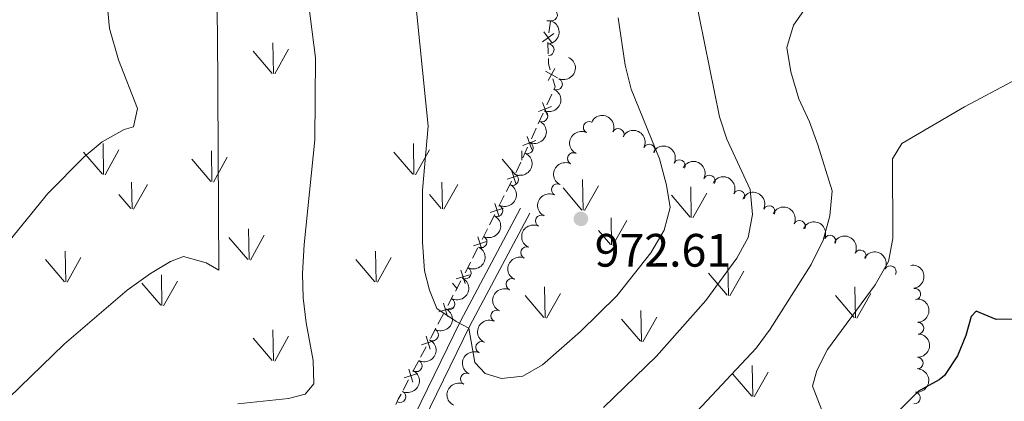
# Model space of a CAD drawing. Units: metres. Extents: x 657785 to 662308, y 732362 to 735435.
# Drawn here: x 659152 to 659362, y 733682 to 733764 of the extents above; entities that cross this region are included whole.
import ezdxf

# ---------------------------------------------------------------- set-up
doc = ezdxf.new("R2010")
doc.units = ezdxf.units.M
doc.header["$MEASUREMENT"] = 0
doc.linetypes.add('DGN Style 3', pattern=[69.59771729908257, 49.71265521363041, -19.88506208545216])
for name, color, linetype, lineweight in [('Carátula', 7, 'Continuous', 5), ('Edificios construcciones cerramientos', 7, 'Continuous', 5), ('Elementos auxiliares', 7, 'Continuous', 5), ('Entidades rústicas y varios', 7, 'Continuous', 5), ('Level 58', 7, 'Continuous', 5), ('Relieve y altimetría', 7, 'Continuous', 5), ('Textos de rotulación', 7, 'Continuous', 5), ('Viales y ferrocarril', 7, 'Continuous', 5)]:
    doc.layers.add(name, color=color, linetype=linetype, lineweight=lineweight)
doc.styles.add('Style-arial', font='arial.shx', dxfattribs={"bigfont": 'arialbig.shx'})

# ---------------------------------------------------------------- blocks, each defined once
blk = doc.blocks.new('5PATER')
at = {"layer": 'Relieve y altimetría', "linetype": 'Continuous', "lineweight": 5}
h = blk.add_hatch(color=250, dxfattribs=at)
edge = h.paths.add_edge_path()
edge.add_ellipse((0, 0), major_axis=(-1.095731442945027, -1.110710700472634), ratio=0.9994222409660319, start_angle=0, end_angle=360)

msp = doc.modelspace()

# ---------------------------------------------------------------- linework, layer by layer
at = {"layer": 'Carátula', "color": 7, "linetype": 'Continuous', "lineweight": 5}
msp.add_3dface([(657853.77, 732362.1200000001), (662307.5700000001, 732465.52), (662238.6300000001, 735434.73), (657784.8300000001, 735331.3300000001)], dxfattribs=at)
at = {"layer": 'Edificios construcciones cerramientos', "color": 250, "linetype": 'Continuous', "lineweight": 5}
for p, q in [((659265.1828159376, 733763.5714780074, 970.2), (659264.8285737564, 733761.0967027696, 970.2)), ((659264.601402526, 733759.1138966421, 970.2), (659264.6915242726, 733756.6155215562, 970.2)), ((659265.4587023598, 733747.9710151237, 970.3139457384741), (659264.4232566087, 733745.7015794117, 970.4798181160919)), ((659263.594900008, 733743.8860308421, 970.6125160181863), (659262.5594542569, 733741.6165951302, 970.778388395804)), ((659262.1452759565, 733740.7088208455, 970.8447373468512), (659261.1098302053, 733738.4393851336, 971.010609724469)), ((659260.2814736045, 733736.6238365639, 971.1433076265632), (659259.2460278533, 733734.354400852, 971.309180004181)), ((659256.8828028822, 733729.3981261326, 971.4493679363314), (659255.7556001686, 733727.167961624, 971.3733396008155)), ((659255.3047190832, 733726.2758958207, 971.3429282666091), (659254.1775163698, 733724.0457313121, 971.2668999310931)), ((659253.2757541991, 733722.2615997056, 971.2060772626804), (659252.1485514855, 733720.031435197, 971.1300489271645)), ((659251.6976704001, 733719.1393693937, 971.0996375929581), (659250.5704676867, 733716.9092048851, 971.0236092574421)), ((659249.6687055158, 733715.1250732786, 970.9627865890294), (659248.5415028024, 733712.8949087698, 970.8867582535133)), ((659246.0118558258, 733708.0276892758, 970.5157178398877), (659244.850389332, 733705.8244552959, 970.2994873756707)), ((659244.3858027346, 733704.9431617039, 970.2129951899838), (659243.2243362409, 733702.739927724, 969.9967647257668)), ((659242.2951630461, 733700.9773405399, 969.8237803543931), (659241.1336965526, 733698.77410656, 969.6075498901761)), ((659240.6691099552, 733697.892812968, 969.5210577044892), (659239.5076434615, 733695.6895789881, 969.3048272402722)), ((659238.5784702667, 733693.926991804, 969.1318428688985), (659237.4170037729, 733691.7237578242, 968.9156124046815)), ((659236.9524171755, 733690.8424642321, 968.8291202189947), (659235.790950682, 733688.6392302522, 968.6128897547777)), ((659234.861777487, 733686.8766430684, 968.439905383404), (659233.7003109935, 733684.6734090883, 968.223674919187))]:
    msp.add_line(p, q, dxfattribs=at)
at = {"layer": 'Edificios construcciones cerramientos', "color": 250, "linetype": 'Continuous', "lineweight": 5, "flags": 128}
for points, elevation in [([(659265.8740093049, 733760.9984757965), (659263.497634673, 733759.2172280289)], 970.2), ([(659265.5764458729, 733758.9196645969), (659263.7951981053, 733761.2960392288)], 970.2), ([(659264.727572971, 733755.6161715216), (659264.77, 733754.44), (659265.1327889396, 733753.1676473613)], 970.2), ([(659266.7032666854, 733751.4846715564), (659264.1079284507, 733752.928354156)], 970.2), ([(659266.1274388679, 733753.5041819734), (659264.6837562684, 733750.908843739)], 970.2), ([(659264.5277852574, 733743.4040032849), (659263.4889445847, 733746.1862344143)], 970.5461670671391), ([(659265.3994804856, 733745.314539186), (659262.6172493563, 733744.2756985133)], 970.5461670671391), ([(659262.0860540823, 733738.0523449078), (659259.3038229528, 733737.0135042351)], 971.076958675516), ([(659261.2143588539, 733736.1418090067), (659260.1755181812, 733738.9240401362)], 971.076958675516), ([(659257.7964819246, 733728.8807863484), (659256.8695652888, 733731.7022798448)], 971.4797792705378), ([(659258.7437703547, 733730.7549914145), (659255.9222768585, 733729.8280747787)], 971.4797792705378), ([(659255.1367216716, 733723.6184649875), (659252.3152281754, 733722.6915483514)], 971.2364885968867), ([(659254.1894332415, 733721.7442599214), (659253.2625166057, 733724.5657534178)], 971.2364885968867), ([(659251.5296729885, 733716.4819385605), (659248.7081794923, 733715.5550219244)], 970.9931979232357), ([(659250.5823845582, 733714.6077334944), (659249.6554679226, 733717.4292269908)], 970.9931979232357), ([(659246.9149933567, 733707.4918452112), (659246.0366169782, 733710.3288251085)], 970.6022100255744), ([(659247.8942951162, 733709.3495233492), (659245.057315219, 733708.4711469705)], 970.6022100255744), ([(659244.1776023367, 733702.2991746136), (659241.3406224393, 733701.4207982346)], 969.9102725400799), ([(659243.1983005772, 733700.4414964754), (659242.3199241986, 733703.2784763728)], 969.9102725400799), ([(659239.4816077976, 733693.3911477397), (659238.6032314191, 733696.228127637)], 969.2183350545854), ([(659240.4609095571, 733695.2488258777), (659237.6239296598, 733694.370449499)], 969.2183350545854), ([(659235.7649150181, 733686.3407990038), (659234.8865386397, 733689.1777789011)], 968.5263975690908), ([(659236.7442167776, 733688.1984771418), (659233.9072368804, 733687.3201007631)], 968.5263975690908)]:
    msp.add_lwpolyline(points, dxfattribs=dict(at, elevation=elevation))
at = {"layer": 'Edificios construcciones cerramientos', "color": 250, "linetype": 'Continuous', "lineweight": 5, "extrusion": (0.09807080752608466, 0.02796316303669953, 0.9947864988147782), "elevation": 86137.86526317078, "flags": 128}
msp.add_lwpolyline([(524854.6491141485, -830741.1953673456), (524852.8664847579, -830741.1953673456), (524852.3217052377, -830740.7286384467)], dxfattribs=at)
at = {"layer": 'Edificios construcciones cerramientos', "color": 250, "linetype": 'Continuous', "lineweight": 5, "extrusion": (-0.8303335498029979, 0.4066913883382212, 0.3809833470416822), "elevation": -248631.5741096148, "flags": 128}
msp.add_lwpolyline([(-948924.4676086428, 103501.7718205193), (-948922.2957796229, 103501.9280760601), (-948921.9733969397, 103501.9174665131)], dxfattribs=at)
at = {"layer": 'Edificios construcciones cerramientos', "color": 250, "linetype": 'Continuous', "lineweight": 5, "extrusion": (-0.8578085788394102, 0.4236453669933262, 0.2910138228582989), "elevation": -254392.4443900298, "flags": 128}
msp.add_lwpolyline([(-949779.3957296507, 78395.62711624001), (-949778.5298154806, 78395.59957740843), (-949776.9028571052, 78395.45188742719)], dxfattribs=at)
at = {"layer": 'Edificios construcciones cerramientos', "color": 250, "linetype": 'Continuous', "lineweight": 5, "extrusion": (-0.875423186337103, 0.4423761981918132, 0.1947756250067025), "elevation": -252355.2436013044, "flags": 128}
msp.add_lwpolyline([(-952148.6124032312, 51099.45314544084), (-952147.3780119568, 51099.34386984195), (-952146.117280175, 51099.35504450317)], dxfattribs=at)
at = {"layer": 'Elementos auxiliares', "color": 250, "linetype": 'Continuous', "lineweight": 5}
msp.add_3dface([(658723.44, 732776.1799999999), (658670.2, 735089.51), (662080.31, 735168.74), (662134.71, 732855.3800000001)], dxfattribs=at)
at = {"layer": 'Entidades rústicas y varios', "color": 92, "linetype": 'Continuous', "lineweight": 5}
for centre, radius, start, end in [((659265.4206202189, 733764.9303575754, 971.5144725767614), 1.250091938746999, 262.8041039294474, 82.01765834844278), ((659264.692665885, 733757.4844529408, 971.5591742386357), 1.250091938746998, 272.8063567957532, 92.01991121474856), ((659266.4781974955, 733750.1332408618, 971.6176299444701), 1.250091938746998, 246.4529657372743, 65.66652015626968), ((659263.3678455849, 733743.3123599123, 971.8441118797017), 1.250091938746998, 246.4529657372743, 65.66652015626968), ((659273.4635275458, 733740.8896979976, 971.8103415205944), 1.250091938746998, 63.86680366059691, 243.0803580795923), ((659279.6669351133, 733739.3697336235, 971.6209674130316), 1.250091938746999, 336.0033717085533, 155.2169261275488), ((659260.2574936743, 733736.4914789628, 972.0705938149334), 1.250091938746998, 246.4529657372743, 65.66652015626968), ((659270.0486430286, 733734.2162440997, 972.0418081648007), 1.250091938746998, 63.86680366059691, 243.0803580795923), ((659286.2743552553, 733736.0281923309, 970.5363438547466), 1.250091938746999, 333.5800065394742, 152.7935609584696), ((659292.7440789016, 733732.6765892778, 968.758864482815), 1.250091938746999, 333.5800065394742, 152.7935609584696), ((659257.0848358797, 733729.7179125899, 971.8756356342719), 1.250091938746999, 244.2090329410921, 63.42258736008754), ((659299.120617497, 733729.3890506092, 966.575942615688), 1.250091938746998, 333.7323184093137, 152.9458728283091), ((659266.6337585114, 733727.5427902017, 972.273274809007), 1.250091938746998, 63.86680366059691, 243.0803580795923), ((659305.489631918, 733726.1110647134, 964.353227211047), 1.250091938746998, 333.7323184093137, 152.9458728283091), ((659253.7254966998, 733723.0551683782, 971.1188795016072), 1.250091938746999, 244.2090329410921, 63.42258736008754), ((659311.9134344694, 733722.8663870415, 962.2453543452449), 1.250091938746998, 335.0418565801035, 154.2554109990989), ((659263.2188739942, 733720.8693363038, 972.5047414532135), 1.250091938746998, 63.86680366059691, 243.0803580795923), ((659318.4157898643, 733719.7056035341, 960.2506558876746), 1.250091938746998, 335.0418565801035, 154.2554109990989), ((659250.3661575199, 733716.3924241664, 970.3621233689427), 1.250091938746999, 244.2090329410921, 63.42258736008754), ((659324.9181452591, 733716.544820027, 958.2559574301043), 1.250091938746998, 335.0418565801035, 154.2554109990989), ((659260.089094111, 733714.0663474316, 972.2914168778565), 1.250091938746998, 66.71224181504382, 245.9257962340393), ((659331.419611068, 733713.3810560755, 956.2657496987812), 1.250091938746998, 333.0602316329289, 152.2737860519243), ((659246.9755799316, 733709.7348692047, 969.7318767934952), 1.250091938746998, 243.1695600046871, 62.38311442368249), ((659337.81466525, 733709.9942017223, 954.2953437501831), 1.250091938746998, 333.0602316329289, 152.2737860519243), ((659256.9313663724, 733707.2819268452, 971.8000848870696), 1.250091938746999, 65.32515571505513, 244.5387101340505), ((659343.0415980853, 733705.194809397, 952.2538554165686), 1.250091938746998, 278.4267276655288, 97.64028208452416), ((659243.483875565, 733703.111310323, 969.3000569715629), 1.250091938746998, 243.1695600046871, 62.38311442368249), ((659253.696776551, 733700.5431980509, 971.1861118191613), 1.250091938746999, 65.32515571505513, 244.5387101340505), ((659239.9921711984, 733696.4877514413, 968.8682371496304), 1.250091938746998, 243.1695600046871, 62.38311442368249), ((659343.7272476822, 733697.9124011958, 950.6752166704382), 1.250091938746999, 272.4614948999391, 91.67504931893447), ((659250.4621867298, 733693.8044692569, 970.572138751253), 1.250091938746999, 65.32515571505513, 244.5387101340505), ((659343.5843102643, 733690.441516384, 950.2191280132134), 1.250091938746998, 268.6276929751855, 87.84124739418095), ((659236.5004668317, 733689.8641925594, 968.4364173276981), 1.250091938746998, 243.1695600046871, 62.38311442368249), ((659247.1870208175, 733687.0688860505, 970.2223939647403), 1.250091938746999, 64.9788450266829, 244.1923994456783), ((659232.9978730159, 733683.2452414383, 968.0154579915283), 1.250091938746998, 244.2342299229806, 63.44778434197605), ((659342.9966167398, 733682.9859842213, 949.8685640715926), 1.250091938746998, 262.1164790575031, 81.33003347649857)]:
    msp.add_arc(centre, radius, start, end, dxfattribs=at)
at = {"layer": 'Entidades rústicas y varios', "color": 92, "linetype": 'Continuous', "lineweight": 5, "extrusion": (-0.1664922446624173, 0.1528118918254337, 0.9741297953476229)}
msp.add_arc((-986369.9940877088, -9974.922323439678, 3311.02468068905), 2.516055640060341, 45.36446333574664, 225.9090503451193, dxfattribs=at)
at = {"layer": 'Entidades rústicas y varios', "color": 92, "linetype": 'Continuous', "lineweight": 5, "extrusion": (-0.08135505759768402, 0.2108376067481222, 0.974129795347623)}
for centre in [(-879214.6115471479, -435435.7669706313, 102014.13053007), (-879209.2542467136, -435430.607590639, 102013.1660975148), (-879203.8969462793, -435425.4482106467, 102012.2016649596)]:
    msp.add_arc(centre, 2.516055640060342, 45.36446333574663, 225.9090503451192, dxfattribs=at)
at = {"layer": 'Entidades rústicas y varios', "color": 92, "linetype": 'Continuous', "lineweight": 5, "extrusion": (-0.2114694938801751, -0.07969814912569083, 0.9741297953476229)}
msp.add_arc((-454095.6015980789, 853246.9457449855, -196948.5331571214), 2.516055640060343, 45.36446333574664, 225.9090503451193, dxfattribs=at)
at = {"layer": 'Entidades rústicas y varios', "color": 92, "linetype": 'Continuous', "lineweight": 5, "extrusion": (0.07175884213642722, -0.2142937479051538, 0.974129795347623)}
for centre in [(858138.0554436843, 474060.473274097, -108980.5263321184), (858132.6982520556, 474055.4174893077, -108979.1158222754), (858127.3410604266, 474050.3617045184, -108977.7053124324), (858121.9838687977, 474045.3059197292, -108976.2948025893)]:
    msp.add_arc(centre, 2.516055640060342, 45.36446333574665, 225.9090503451193, dxfattribs=at)
at = {"layer": 'Entidades rústicas y varios', "color": 92, "linetype": 'Continuous', "lineweight": 5, "extrusion": (-0.2146502545474492, -0.07068528870078578, 0.9741297953476231)}
for centre in [(-490710.8856415055, 833785.1720303143, -192434.6921135045), (-490705.6785941607, 833789.735269946, -192437.5754279194)]:
    msp.add_arc(centre, 2.516055640060342, 45.36446333574665, 225.9090503451193, dxfattribs=at)
at = {"layer": 'Entidades rústicas y varios', "color": 92, "linetype": 'Continuous', "lineweight": 5, "extrusion": (-0.0730375369580122, 0.2138613102248867, 0.974129795347623)}
for centre in [(-861014.3853458429, -468619.8778042377, 109712.8072486513), (-861009.0529546037, -468614.9643764512, 109710.8905246074), (-861003.7205633644, -468610.050948665, 109708.9738005635)]:
    msp.add_arc(centre, 2.516055640060342, 45.36446333574664, 225.9090503451193, dxfattribs=at)
at = {"layer": 'Entidades rústicas y varios', "color": 92, "linetype": 'Continuous', "lineweight": 5, "extrusion": (-0.2144615905388453, -0.07125565240419111, 0.974129795347623)}
for centre in [(-488424.0434685792, 835061.8907378581, -192734.9448188354), (-488418.9245067756, 835066.2693691787, -192738.242366077)]:
    msp.add_arc(centre, 2.516055640060341, 45.36446333574665, 225.9090503451193, dxfattribs=at)
at = {"layer": 'Entidades rústicas y varios', "color": 92, "linetype": 'Continuous', "lineweight": 5, "extrusion": (-0.2127771173868281, -0.07613829609697233, 0.9741297953476229)}
for centre in [(-468699.9547523566, 845725.9547974013, -195213.356273957), (-468694.7880435165, 845730.4304850035, -195216.4422649238), (-468689.6213346763, 845734.9061726057, -195219.5282558907)]:
    msp.add_arc(centre, 2.516055640060342, 45.36446333574663, 225.9090503451192, dxfattribs=at)
at = {"layer": 'Entidades rústicas y varios', "color": 92, "linetype": 'Continuous', "lineweight": 5, "extrusion": (-0.2152826548841305, -0.06873514619202199, 0.974129795347623)}
for centre in [(-498418.0597084485, 829446.4554021861, -191442.7989038568), (-498412.8882413416, 829450.9411166518, -191445.8622833136)]:
    msp.add_arc(centre, 2.516055640060341, 45.36446333574664, 225.9090503451193, dxfattribs=at)
at = {"layer": 'Entidades rústicas y varios', "color": 92, "linetype": 'Continuous', "lineweight": 5, "extrusion": (-0.06914581026700439, 0.2151511067564322, 0.9741297953476231)}
for centre in [(-852125.7998342516, -483743.4124476322, 113219.1290266308), (-852120.448980632, -483738.4079838129, 113217.5247487797), (-852115.0981270121, -483733.4035199936, 113215.9204709285), (-852109.7472733925, -483728.3990561742, 113214.3161930772)]:
    msp.add_arc(centre, 2.516055640060342, 45.36446333574663, 225.9090503451192, dxfattribs=at)
at = {"layer": 'Entidades rústicas y varios', "color": 92, "linetype": 'Continuous', "lineweight": 5, "extrusion": (0.08230830817747321, -0.2104672996476183, 0.974129795347623)}
msp.add_arc((881204.9761127002, 431959.1503441842, -99212.9085269927), 2.516055640060343, 45.36446333574662, 225.9090503451192, dxfattribs=at)
at = {"layer": 'Entidades rústicas y varios', "color": 92, "linetype": 'Continuous', "lineweight": 5, "extrusion": (-0.1806577547636347, 0.1357715635166683, 0.9741297953476229)}
msp.add_arc((-982658.1064011711, 84263.81897356379, -18571.32409184989), 2.516055640060341, 45.36446333574661, 225.9090503451192, dxfattribs=at)
at = {"layer": 'Entidades rústicas y varios', "color": 92, "linetype": 'Continuous', "lineweight": 5, "extrusion": (0.07718943811906245, -0.2123980519187068, 0.9741297953476229)}
for centre in [(870212.800975154, 452606.7866971943, -104003.4767243373), (870207.4592199256, 452601.5545707582, -104002.8931970988), (870202.117464697, 452596.3224443225, -104002.3096698604)]:
    msp.add_arc(centre, 2.516055640060342, 45.36446333574663, 225.9090503451192, dxfattribs=at)
at = {"layer": 'Entidades rústicas y varios', "color": 92, "linetype": 'Continuous', "lineweight": 5, "extrusion": (-0.1655694633389022, 0.15381123049266, 0.974129795347623)}
msp.add_arc((-986299.300859714, -15666.85110129765, 4610.061803727294), 2.516055640060341, 45.36446333574665, 225.9090503451193, dxfattribs=at)
at = {"layer": 'Entidades rústicas y varios', "color": 92, "linetype": 'Continuous', "lineweight": 5, "extrusion": (-0.154914740760102, 0.1645374270834105, 0.974129795347623)}
msp.add_arc((-982997.028129644, -79866.47755698889, 19503.32296165974), 2.516055640060342, 45.36446333574664, 225.9090503451193, dxfattribs=at)
at = {"layer": 'Entidades rústicas y varios', "color": 92, "linetype": 'Continuous', "lineweight": 5, "extrusion": (-0.1352573297958926, 0.1810430792725405, 0.974129795347623)}
msp.add_arc((-967329.5862377037, -187930.0901452355, 44572.73822979594), 2.516055640060342, 45.36446333574665, 225.9090503451193, dxfattribs=at)
at = {"layer": 'Entidades rústicas y varios', "color": 92, "linetype": 'Continuous', "lineweight": 5, "extrusion": (-0.07313157974392494, 0.2138291698065448, 0.9741297953476229)}
msp.add_arc((-861188.128445925, -468216.6116965917, 109615.2904865744), 2.516055640060341, 45.36446333574666, 225.9090503451193, dxfattribs=at)
at = {"layer": 'Entidades rústicas y varios', "color": 92, "linetype": 'Continuous', "lineweight": 5, "extrusion": (0.07590424653507098, -0.2128607224782002, 0.9741297953476231)}
msp.add_arc((867373.975277792, 457706.5150056793, -105188.1868933264), 2.516055640060343, 45.36446333574664, 225.9090503451193, dxfattribs=at)
at = {"layer": 'Level 58', "color": 92, "linetype": 'Continuous', "lineweight": 5}
for p, q in [((659205.95, 733752.4099999999), (659205.8400000001, 733758.99)), ((659205.71, 733752.4299999999), (659201.6599999999, 733757.1599999999)), ((659206.25, 733752.3), (659209.22, 733757.6000000001)), ((659169.6699999999, 733730.8300000001), (659169.5800000001, 733737.4199999999)), ((659236.01, 733730.8300000001), (659235.9199999999, 733737.4199999999)), ((659169.44, 733730.8700000001), (659165.3899999999, 733735.6000000001)), ((659169.98, 733730.74), (659172.95, 733736.04)), ((659192.81, 733729.29), (659192.72, 733735.8700000001)), ((659235.78, 733730.8700000001), (659231.73, 733735.6000000001)), ((659236.3200000001, 733730.74), (659239.29, 733736.04)), ((659259.0900000001, 733733.8800000001), (659259.06, 733735.8700000001)), ((659192.5900000001, 733729.3300000001), (659188.54, 733734.05)), ((659193.1300000001, 733729.19), (659196.1000000001, 733734.49)), ((659257.6599999999, 733730.81), (659254.8800000001, 733734.05)), ((659175.74, 733723.45), (659175.6499999999, 733729.19)), ((659242.0800000001, 733723.45), (659241.99, 733729.19)), ((659272.1499999999, 733723.1599999999), (659272.06, 733729.75)), ((659176.05, 733723.3600000001), (659179.02, 733728.6499999999)), ((659242.3899999999, 733723.3600000001), (659245.3600000001, 733728.6499999999)), ((659271.9199999999, 733723.19), (659267.8700000001, 733727.9299999999)), ((659272.46, 733723.0700000001), (659275.4299999999, 733728.3700000001)), ((659295.29, 733721.6200000001), (659295.2, 733728.19)), ((659175.51, 733723.49), (659172.95, 733726.49)), ((659241.8500000001, 733723.49), (659239.29, 733726.49)), ((659295.0700000001, 733721.6499999999), (659291.02, 733726.3800000001)), ((659295.6100000001, 733721.52), (659298.5800000001, 733726.81)), ((659278.22, 733715.78), (659278.1300000001, 733721.52)), ((659278.53, 733715.69), (659281.5, 733720.98)), ((659200.76, 733712.5900000001), (659200.6399999999, 733719.1699999999)), ((659277.99, 733715.8200000001), (659275.4299999999, 733718.8200000001)), ((659200.5, 733712.6200000001), (659196.45, 733717.3500000001)), ((659201.04, 733712.49), (659204.01, 733717.79)), ((659161.5700000001, 733707.8300000001), (659161.45, 733714.4099999999)), ((659227.9099999999, 733707.8300000001), (659227.79, 733714.4099999999)), ((659161.31, 733707.8500000001), (659157.26, 733712.5900000001)), ((659161.8500000001, 733707.73), (659164.8200000001, 733713.03)), ((659227.6499999999, 733707.8500000001), (659223.6000000001, 733712.5900000001)), ((659228.19, 733707.73), (659231.1599999999, 733713.03)), ((659303.24, 733704.9099999999), (659303.1200000001, 733711.5)), ((659303.52, 733704.81), (659306.49, 733710.1100000001)), ((659182.1399999999, 733702.77), (659182.05, 733709.3500000001)), ((659182.46, 733702.6699999999), (659185.4299999999, 733707.97)), ((659302.98, 733704.95), (659298.9299999999, 733709.6699999999)), ((659181.9199999999, 733702.81), (659177.8700000001, 733707.53)), ((659245.22, 733706.3600000001), (659244.21, 733707.53)), ((659264.05, 733700.1499999999), (659263.9299999999, 733706.74)), ((659330.3899999999, 733700.1499999999), (659330.27, 733706.74)), ((659263.79, 733700.1799999999), (659259.74, 733704.9099999999)), ((659264.3300000001, 733700.05), (659267.3, 733705.3500000001)), ((659330.1300000001, 733700.1799999999), (659326.0800000001, 733704.9099999999)), ((659330.6699999999, 733700.05), (659333.6399999999, 733705.3500000001)), ((659284.6200000001, 733695.0900000001), (659284.53, 733701.6699999999)), ((659284.3999999999, 733695.1300000001), (659280.3500000001, 733699.8500000001)), ((659284.94, 733694.99), (659287.9099999999, 733700.29)), ((659205.95, 733690.99), (659205.8400000001, 733697.5700000001)), ((659205.71, 733691.02), (659201.6599999999, 733695.75)), ((659206.25, 733690.8900000001), (659209.22, 733696.19)), ((659308.4299999999, 733683.31), (659308.3200000001, 733689.8999999999)), ((659308.19, 733683.3500000001), (659304.1399999999, 733688.0700000001)), ((659308.73, 733683.21), (659311.7, 733688.51))]:
    msp.add_line(p, q, dxfattribs=at)
at = {"layer": 'Relieve y altimetría', "color": 30, "linetype": 'Continuous', "lineweight": 5, "flags": 128}
for points, elevation in [([(659194.06, 733925.46), (659196.21, 733920.95), (659197.9299999999, 733915.24), (659198.71, 733909.8400000001), (659199.1200000001, 733882.31), (659198.3, 733859.6400000001), (659198.3400000001, 733854.6400000001), (659198.8500000001, 733848.94), (659204.0700000001, 733809.99), (659207.8700000001, 733793.8900000001), (659210.74, 733777.6100000001), (659212.3200000001, 733772.8700000001), (659213.45, 733767.48), (659214.97, 733755.76), (659214.81, 733738.23), (659212.51, 733715.8300000001), (659212.1499999999, 733709.5800000001), (659212.3, 733704.3999999999), (659212.9299999999, 733699.0800000001), (659214.44, 733690.98), (659214.6100000001, 733685.98), (659212.77, 733683.76), (659209.22, 733682.8600000001), (659198.3400000001, 733681.69)], 965), ([(659151.46, 733865.6000000001), (659165.1000000001, 733848.21), (659167.95, 733843.69), (659169.1000000001, 733838.79), (659166.71, 733828.6699999999), (659165.27, 733817.8), (659165.5700000001, 733806.3700000001), (659166.73, 733795.3800000001), (659169.3899999999, 733778.74), (659170.8999999999, 733762.04), (659172.8300000001, 733755.3), (659176.9299999999, 733744.9099999999), (659176.06, 733741.03), (659174.06, 733740.46), (659169.3800000001, 733737.76), (659165.53, 733734.5700000001), (659157.74, 733726.7), (659149.6699999999, 733716.81)], 955), ([(659276.55, 733680.97), (659287.8500000001, 733691.9099999999), (659298.3600000001, 733703.81), (659305, 733712.8700000001), (659307.4099999999, 733717.3200000001), (659308.3999999999, 733722.23), (659307.8800000001, 733727.5800000001), (659302.9099999999, 733738.3600000001), (659301.3200000001, 733743.1000000001), (659295.95, 733769.6300000001), (659295.24, 733775.44), (659295.23, 733786.51), (659296.69, 733791.3), (659299.8600000001, 733795.21), (659303.6200000001, 733798.8999999999), (659312.0800000001, 733806.3900000001), (659320.4299999999, 733813.1100000001), (659329.27, 733821.6699999999), (659332, 733820.47), (659346.06, 733810.71), (659359.99, 733802.31), (659375.44, 733790.73)], 965), ([(659290.1399999999, 733673.3300000001), (659309.1699999999, 733693.6400000001), (659312.1200000001, 733697.6799999999), (659320.8899999999, 733711.53), (659323.44, 733716.75), (659324.8999999999, 733721.95), (659325.3700000001, 733727.29), (659322.3600000001, 733737.1499999999), (659320.5800000001, 733742.0700000001), (659318.27, 733746.98), (659316.56, 733752.76), (659315.7, 733758), (659317.1000000001, 733762.74), (659323.3899999999, 733771.74), (659326.95, 733775.25), (659331.24, 733778.72), (659341.04, 733785.69), (659345.6399999999, 733788.23), (659350.6300000001, 733789.29), (659358.31, 733784.3300000001), (659367.1499999999, 733777.19)], 960), ([(659279.6200000001, 733764.3200000001), (659281.1200000001, 733754.19), (659282.4299999999, 733749.03), (659288.46, 733734.1200000001), (659289.97, 733728.54), (659290.8, 733723.71), (659289.46, 733718.8600000001), (659286.6300000001, 733714.06), (659279.3700000001, 733704.8400000001), (659271.6100000001, 733697.21), (659263.48, 733690.0900000001), (659259.27, 733687.6300000001), (659254.71, 733687.1799999999), (659251.25, 733688.21), (659249.01, 733690.5700000001), (659247.74, 733697.94), (659245.04, 733699.3500000001), (659240.8899999999, 733702.1499999999), (659239.3300000001, 733706.0700000001), (659238.26, 733710.1599999999), (659237.8600000001, 733716.29), (659237.8400000001, 733727.47), (659239.06, 733741.1200000001), (659236.0800000001, 733770.79)], 970), ([(659193.8800000001, 733766.9199999999), (659193.98, 733761.4099999999), (659194.27, 733710.3500000001), (659191.6200000001, 733711.8600000001), (659186.73, 733713.26), (659183.96, 733712.21), (659179.6699999999, 733709.6400000001), (659174.7, 733706.04), (659161.26, 733694.47), (659149.4099999999, 733683.01)], 960), ([(659324.3500000001, 733677.47), (659321.21, 733685.5), (659322.0900000001, 733688.8400000001), (659324.4199999999, 733693.3600000001), (659334.5700000001, 733707.2), (659337.44, 733712.19), (659338.3600000001, 733717.1200000001), (659338.27, 733734.1699999999), (659340.31, 733737.45), (659353.7, 733745.31), (659363.8500000001, 733750.72)], 955)]:
    msp.add_lwpolyline(points, dxfattribs=dict(at, elevation=elevation))
at = {"layer": 'Relieve y altimetría', "color": 30, "linetype": 'Continuous', "lineweight": 25, "elevation": 950, "flags": 128}
msp.add_lwpolyline([(659365.45, 733699.8500000001), (659360.4299999999, 733699.78), (659356.1499999999, 733701.5700000001), (659355.0900000001, 733700.3900000001), (659353.99, 733696.3600000001), (659352.1599999999, 733691.99), (659349.3999999999, 733687.78), (659348.26, 733686.8600000001), (659343.8800000001, 733684.45), (659335.8800000001, 733676.44)], dxfattribs=at)
at = {"layer": 'Viales y ferrocarril', "color": 250, "linetype": 'DGN Style 3', "lineweight": 5}
msp.add_polyline3d([(659258.78, 733723.6000000001, 972.28), (659245.94, 733699.4299999999, 970.04), (659236.1100000001, 733679.25, 968.3000000000001), (659229.8700000001, 733667.0900000001, 967.65), (659221.53, 733650.3200000001, 968.29), (659210.5700000001, 733630.02, 970.66), (659208.24, 733625.2, 971.1), (659204.53, 733615.81, 971.47), (659201.73, 733608.1599999999, 971.2), (659196.8600000001, 733594.98, 969.27), (659190.6200000001, 733577.8700000001, 967.37), (659183.95, 733559.77, 966.15), (659175.6300000001, 733537.01, 963.9300000000001), (659170.6399999999, 733521.3700000001, 962.46), (659159.0800000001, 733488.19, 959.47), (659154.6100000001, 733473.9199999999, 958.41), (659148.3200000001, 733456.1400000001, 958.0600000000001)], dxfattribs=at)
at = {"layer": 'Viales y ferrocarril', "color": 250, "linetype": 'Continuous', "lineweight": 5}
msp.add_polyline3d([(659260.79, 733722.53, 972.28), (659247.97, 733698.3999999999, 970.04), (659238.1399999999, 733678.23, 968.3000000000001), (659231.8999999999, 733666.0700000001, 967.65), (659223.55, 733649.27, 968.29), (659212.5900000001, 733628.98, 970.66), (659210.3200000001, 733624.29, 971.1), (659206.6499999999, 733615, 971.47), (659203.8600000001, 733607.3800000001, 971.2), (659198.99, 733594.2, 969.27), (659192.75, 733577.0900000001, 967.37), (659186.0800000001, 733558.99, 966.15), (659177.78, 733536.27, 963.9300000000001), (659172.8, 733520.6499999999, 962.46), (659161.24, 733487.48, 959.47), (659156.77, 733473.2, 958.41), (659150.46, 733455.3600000001, 958.0600000000001)], dxfattribs=at)

# ---------------------------------------------------------------- block references
at = {"layer": 'Relieve y altimetría', "color": 250, "linetype": 'Continuous', "lineweight": 5}
msp.add_blockref('5PATER', (659271.69, 733721.3, 972.61), dxfattribs=at)

# ---------------------------------------------------------------- texts
at = {"layer": 'Textos de rotulación', "color": 250, "linetype": 'Continuous', "lineweight": 5, "style": 'Style-arial'}
msp.add_text('972.61', height=7.000020000000001, dxfattribs=at).set_placement((659274.6399999999, 733711.0800000001, 972.61))

doc.saveas('drawing.dxf')
